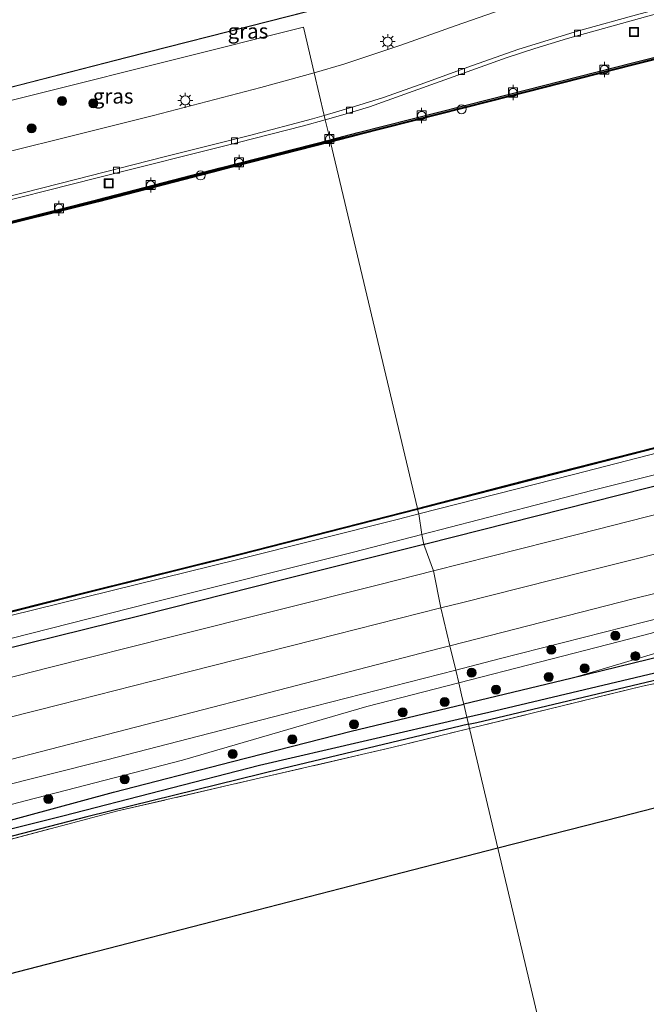
# Model space of a CAD drawing. Units: metres. Extents: x 232034 to 240000, y 468749 to 472737.
# Drawn here: x 237590 to 237694, y 471496 to 471660 of the extents above; entities that cross this region are included whole.
import ezdxf
from ezdxf.enums import TextEntityAlignment as Align

# ---------------------------------------------------------------- set-up
doc = ezdxf.new("R2010")
doc.units = ezdxf.units.M
doc.linetypes.add('IE-TERREINAFSCHEIDING', pattern=[10, 8, -2])
doc.layers.get('0').update_dxf_attribs({"lineweight": 25})
for name, color, linetype in [('B-ME-GC-DAMWAND-GV-B6', 10, 'Continuous'), ('B-ME-GC-DAMWAND-L-B1', 10, 'Continuous'), ('B-ME-GW-INSTEEKWATERGANG-L-B1', 10, 'Continuous'), ('B-ME-GW-WATERGANG-GREPPEL-L-B1', 10, 'Continuous'), ('B-ME-IE-TERREINAFSCHEIDING-HAAG-L-B1', 10, 'Continuous'), ('B-ME-KL-ELEKTRICITEIT-HOOGSP-L-B1', 10, 'Continuous'), ('B-ME-VV-KADEMUUR-GV-B6', 10, 'Continuous'), ('B-ME-VV-KADEMUUR-L-B1', 10, 'Continuous')]:
    doc.layers.add(name, color=color, linetype=linetype)
for name, color, linetype, lineweight in [('B-ME-GR-BOOM-S-B1', 93, 'Continuous', 18), ('B-ME-GW-KRUINLIJN-L-B1', 93, 'Continuous', 18), ('B-ME-GW-TEENLIJN-L-B1', 93, 'Continuous', 18), ('B-ME-IE-GRASLAND-GV-B6', 93, 'Continuous', 18), ('B-ME-IE-GRONDWERKLIJN-GROND_INGERICHT-GV-B6', 253, 'Continuous', 18), ('B-ME-IE-HULPGEOMETRIE-L-B1', 53, 'Continuous', 18), ('B-ME-IE-INRICHTINGSELEMENT-S-B1', 253, 'Continuous', 18), ('B-ME-IE-MEUBILAIR_WEGMEUBILAIR-LICHTMAST-S-B1', 8, 'Continuous', 18), ('B-ME-IE-TERREINAFSCHEIDING-RASTERHEKWERK-L-B1', 8, 'IE-TERREINAFSCHEIDING', 18), ('B-ME-KG-KADASTRAAL-DAKRAND-L-B1', 13, 'Continuous', 18), ('B-ME-OB-WATERLIJN-L-B1', 133, 'OB-WATERLIJN', 18), ('B-ME-OG-BEBOUWING-GV-B6', 173, 'Continuous', 18), ('B-ME-OG-WATER-GV-B6', 153, 'Continuous', 18), ('B-ME-VH-VERH_SOORT-BETON-OVERIG-GV-B6', 8, 'IE-TERREINAFSCHEIDING-NATUURLIJK-HOUTWAL', 18), ('B-ME-VH-VERH_SOORT-BITUMEN-GV-B6', 8, 'IE-TERREINAFSCHEIDING-NATUURLIJK-HOUTWAL', 18), ('B-ME-VV-BOLDER-S-B1', 213, 'Continuous', 18), ('B-ME-VV-KOLK-S-B1', 8, 'Continuous', 18)]:
    doc.layers.add(name, color=color, linetype=linetype, lineweight=lineweight)
doc.styles.add('NLCS-ISO', font='NLCS-ISO.TTF')
doc.linetypes.add('IE-TERREINAFSCHEIDING-NATUURLIJK-HOUTWAL', pattern='A,7,-1.5,[67,NLCS.SHX,S=0.75,R=45,X=0,Y=0],-1.5,7,-1.5,[70,NLCS.SHX,S=0.75,R=0,X=0,Y=0],-1.5', length=20)
doc.linetypes.add('OB-WATERLIJN', pattern='A,10,[32,NLCS.SHX,S=2,R=0,X=0,Y=0],-12', length=22)

# ---------------------------------------------------------------- blocks, each defined once
blk = doc.blocks.new('boom')
h = blk.add_hatch(color=256)
edge = h.paths.add_edge_path()
edge.add_arc((0, 0), 0.75, 0, 360)
blk.add_circle((0, 0), 0.75)
blk = doc.blocks.new('lantaarnpaal')
for p, q in [((-0.75, 0), (-1.25, 0)), ((-0.88, 0.88), (-0.53, 0.53)), ((0, 0.75), (0, 1.25)), ((0.53, 0.53), (0.88, 0.88)), ((0.75, 0), (1.25, 0)), ((-0.53, -0.53), (-0.88, -0.88)), ((0, -0.75), (0, -1.25)), ((0.53, -0.53), (0.88, -0.88))]:
    blk.add_line(p, q)
blk.add_circle((0, 0), 0.75)
blk = doc.blocks.new('bolder')
for p, q in [((-0.75, 0), (-1.25, 0)), ((-0.75, 0.75), (-0.75, -0.75)), ((0.75, 0.75), (-0.75, 0.75)), ((0.75, -0.75), (0.75, 0.75)), ((0.75, 0), (1.25, 0)), ((-0.75, -0.75), (0.75, -0.75))]:
    blk.add_line(p, q)
blk.add_circle((0, 0), 0.673)
blk = doc.blocks.new('kolk')
blk.add_lwpolyline([(-0.5, -0.5), (0.5, -0.5), (0.5, 0.5), (-0.5, 0.5)], close=True)
blk = doc.blocks.new('put')
for p, q in [((0.75, 0.75), (-0.75, 0.75)), ((-0.75, 0.75), (-0.75, -0.75)), ((0.75, -0.75), (0.75, 0.75)), ((-0.75, -0.75), (0.75, -0.75))]:
    blk.add_line(p, q)
blk.add_lwpolyline([(-0.625, 0.625), (0.625, 0.625), (0.625, -0.625), (-0.625, -0.625)], close=True)
blk = doc.blocks.new('dtb')
blk.add_circle((0, 0), 0.75)

msp = doc.modelspace()

# ---------------------------------------------------------------- linework, layer by layer
at = {"layer": 'B-ME-GC-DAMWAND-GV-B6'}
for points in [[(237785.964, 471610.881, 11.002), (237784.885, 471610.608, 11.075), (237784.738, 471611.483, 10.781), (237774.596, 471608.981, 10.781), (237752.353, 471603.286, 10.757), (237730.109, 471597.59, 10.732), (237702.109, 471590.598, 10.683), (237675.902, 471583.901, 10.659), (237655.865, 471578.739, 10.634), (237655.819, 471578.933, 10.156), (237675.852, 471584.095, 10.156), (237702.06, 471590.792, 10.156), (237730.06, 471597.784, 10.156), (237752.304, 471603.48, 10.156), (237774.547, 471609.175, 10.156), (237784.9, 471611.729, 10.156), (237785.046, 471610.855, 10.156), (237785.726, 471611.027, 10.156), (237785.53, 471611.911, 10.156), (237814.839, 471619.513, 10.156)], [(237409.599, 471516.497, 10.67), (237403.1822, 471514.8579, 10.2758), (237403.1317, 471515.0553, 10.1565), (237409.55, 471516.691, 10.156), (237445.804, 471525.761, 10.156), (237479.592, 471534.424, 10.156), (237511.073, 471542.342, 10.156), (237545.549, 471551.034, 10.156), (237575.547, 471558.638, 10.156), (237600.659, 471565.006, 10.156), (237626.31, 471571.388, 10.156), (237655.819, 471578.933, 10.156), (237655.865, 471578.739, 10.634), (237626.359, 471571.194, 10.613), (237600.707, 471564.812, 10.613), (237575.596, 471558.445, 10.641), (237545.598, 471550.84, 10.641), (237511.121, 471542.148, 10.641), (237483.6015, 471535.2262, 10.641), (237479.641, 471534.23, 10.641), (237445.853, 471525.567, 10.641), (237409.599, 471516.497, 10.67)]]:
    msp.add_polyline3d(points, dxfattribs=at)
at = {"layer": 'B-ME-GC-DAMWAND-L-B1'}
for points in [[(238007.732, 471675.1129, 10.91), (237996.5936, 471669.961, 10.855), (237984.4046, 471664.5005, 10.977), (237975.6035, 471660.6799, 10.879), (237953.3658, 471654.9828, 10.953), (237942.1578, 471652.0238, 10.928), (237917.6523, 471645.7369, 10.879), (237885.0903, 471637.4679, 10.904), (237865.833, 471632.5408, 10.806), (237835.6471, 471624.6529, 10.806), (237814.8642, 471619.4159, 10.83), (237785.6484, 471611.8385, 10.781), (237785.8453, 471610.9541, 11.002), (237784.9656, 471610.7316, 11.075), (237784.8188, 471611.6059, 10.781), (237774.5716, 471609.078, 10.781), (237752.3282, 471603.3829, 10.757), (237730.0845, 471597.6869, 10.732), (237702.0845, 471590.695, 10.683), (237675.8771, 471583.9979, 10.659), (237655.8419, 471578.8363, 10.634)], [(237655.8419, 471578.8363, 10.634), (237626.3345, 471571.291, 10.613), (237600.6826, 471564.909, 10.613), (237575.5714, 471558.5419, 10.641), (237545.5735, 471550.9369, 10.641), (237511.0966, 471542.245, 10.641), (237479.6164, 471534.3269, 10.641), (237445.8284, 471525.6639, 10.641), (237409.5745, 471516.5939, 10.67), (237403.2533, 471514.9788, 10.6752)]]:
    msp.add_polyline3d(points, dxfattribs=at)
at = {"layer": 'B-ME-GW-INSTEEKWATERGANG-L-B1'}
for points in [[(237713.249, 471511.786, 11.843), (237731.113, 471546.687, 11.632), (237734.455, 471554.178, 11.712), (237734.37, 471556.714, 11.704), (237733.814, 471558.908, 11.727), (237732.287, 471560.894, 11.823), (237729.808, 471561.642, 11.851), (237727.083, 471561.778, 11.862), (237719.11, 471559.927, 11.87), (237704.701, 471556.335, 11.803), (237681.329, 471550.613, 11.616), (237663.54, 471546.352, 11.697)], [(237664.336, 471542.994, 11.567), (237665.719, 471543.323, 11.561), (237697.358, 471550.821, 11.537), (237716.246, 471555.026, 11.581), (237729.431, 471557.794, 11.541), (237731.015, 471557.533, 11.549), (237731.829, 471556.664, 11.565), (237732.013, 471555.785, 11.561), (237728.959, 471549.118, 11.473), (237718.787, 471529.611, 11.426), (237710.099, 471512.527, 11.493)], [(237585.381, 471526.33, 12.139), (237605.244, 471531.725, 12.148), (237625.036, 471536.797, 11.966), (237644.828, 471541.87, 11.783), (237663.54, 471546.352, 11.697)], [(237664.336, 471542.994, 11.567), (237633.501, 471535.652, 11.7), (237600.838, 471527.592, 11.708), (237566.929, 471518.812, 11.911)]]:
    msp.add_polyline3d(points, dxfattribs=at)
at = {"layer": 'B-ME-GW-KRUINLIJN-L-B1'}
for points in [[(237980.6311, 471654.7131, 14.7597), (237968.6173, 471650.0428, 14.509), (237962.2018, 471647.8616, 14.5868), (237951.4452, 471644.7991, 14.7112), (237938.6844, 471641.4111, 14.7112), (237929.2577, 471638.9343, 14.6892), (237917.7673, 471636.2944, 14.7573), (237916.8974, 471636.0946, 14.7624), (237905.4947, 471633.6415, 14.616), (237882.8782, 471628.7823, 14.4477), (237857.1915, 471623.8689, 13.8767), (237839.8423, 471620.3837, 13.7816), (237820.7431, 471615.6515, 13.6644), (237794.6647, 471608.8493, 13.3131), (237776.241, 471604.117, 12.855), (237745.442, 471596.888, 12.736), (237719.913, 471590.661, 12.744), (237684.845, 471581.893, 12.926), (237656.544, 471574.567, 12.8)], [(237293.112, 471482.292, 12.615), (237320.018, 471489.28, 12.646), (237346.924, 471496.268, 12.677), (237373.178, 471502.865, 12.742), (237399.433, 471509.463, 12.807), (237430.91, 471517.49, 12.718), (237462.388, 471525.517, 12.629), (237494.567, 471533.595, 12.725), (237526.746, 471541.673, 12.822), (237549.131, 471547.371, 12.857), (237571.515, 471553.069, 12.893), (237591.418, 471558.115, 12.821), (237611.321, 471563.161, 12.749), (237645.169, 471571.623, 12.808), (237656.544, 471574.567, 12.8)], [(237733.864, 471565.812, 12.252), (237731.375, 471566.981, 12.39), (237729.475, 471567.07, 12.442), (237719.767, 471564.695, 12.573), (237689.476, 471556.781, 12.529), (237662.704, 471549.881, 12.517)], [(237662.704, 471549.881, 12.517), (237647.395, 471545.936, 12.51), (237616.724, 471537.031, 12.414), (237590.782, 471530.297, 12.552), (237564.841, 471523.564, 12.689), (237528.846, 471513.8, 12.669), (237495.742, 471505.306, 12.478), (237472.817, 471499.681, 12.431), (237449.892, 471494.057, 12.384), (237426.968, 471488.432, 12.337), (237404.043, 471482.808, 12.29), (237401.384, 471481.498, 12.202), (237400.947, 471480.529, 12.075), (237402.843, 471476.876, 11.939), (237408.55, 471469.532, 11.811), (237416.078, 471459.919, 11.608), (237424.786, 471450.782, 11.416)]]:
    msp.add_polyline3d(points, dxfattribs=at)
at = {"layer": 'B-ME-GW-TEENLIJN-L-B1'}
for points in [[(237656.039, 471578.004, 10.572), (237681.819, 471584.562, 10.67), (237704.824, 471590.524, 10.744), (237723.905, 471595.241, 10.67), (237744.586, 471600.507, 10.817), (237764.615, 471605.603, 10.793), (237784.885, 471610.608, 11.075)], [(237403.3763, 471514.0986, 10.7346), (237408.118, 471515.494, 10.586), (237438.574, 471522.968, 10.586), (237470.606, 471531.092, 10.558), (237483.7162, 471534.478, 10.558), (237502.336, 471539.287, 10.558), (237533.756, 471547.231, 10.529), (237562.225, 471554.528, 10.529), (237587.968, 471561.064, 10.558), (237625.934, 471570.438, 10.615), (237652.675, 471577.119, 10.558), (237656.039, 471578.004, 10.572)], [(237733.864, 471565.812, 12.252), (237724.033, 471563.184, 12.005), (237714.712, 471560.756, 11.882), (237706.068, 471557.99, 11.851), (237681.329, 471550.613, 11.616)]]:
    msp.add_polyline3d(points, dxfattribs=at)
at = {"layer": 'B-ME-GW-WATERGANG-GREPPEL-L-B1'}
for points in [[(237664.051, 471544.197, 10.829), (237667.704, 471545.042, 10.806), (237701.629, 471553.086, 10.743), (237727.951, 471558.783, 10.771), (237730.428, 471559.116, 10.933), (237731.671, 471558.682, 11.056), (237732.642, 471557.086, 11.092), (237732.88, 471555.188, 11.088), (237731.935, 471552.485, 11.072), (237721.837, 471532.895, 11.017), (237711.74, 471513.305, 10.961)], [(237426.117, 471450.74, 11.125), (237421.67, 471455.302, 11.105), (237417.22, 471460.418, 11.129), (237412.21, 471467.657, 10.977), (237407.581, 471474.378, 10.738), (237407.175, 471475.478, 10.734), (237407.206, 471476.309, 10.73), (237408.573, 471477.341, 10.742), (237431.234, 471483.562, 10.852), (237453.895, 471489.783, 10.962), (237476.557, 471496.005, 11.071), (237499.218, 471502.226, 11.181), (237528.276, 471510.054, 11.564), (237566.65, 471520.244, 11.731), (237596.819, 471527.789, 11.469), (237629.567, 471536.219, 11.041), (237664.051, 471544.197, 10.829)]]:
    msp.add_polyline3d(points, dxfattribs=at)
at = {"layer": 'B-ME-IE-GRASLAND-GV-B6'}
for points in [[(237682.0733, 471673.9982, 11.9695), (237683.3358, 471668.9821, 11.9065), (237684.033, 471666.2219, 11.771), (237682.198, 471665.745, 11.771), (237676.093, 471663.954, 11.771), (237669.772, 471661.879, 11.698), (237662.283, 471659.27, 11.747), (237653.052, 471655.991, 11.918), (237643.574, 471652.846, 11.894), (237638.642, 471651.412, 11.886), (237636.849, 471658.979, 12.091), (237571.744, 471642.706, 12.146), (237571.223, 471644.625, 12.19), (237583.711, 471647.777, 12.19), (237583.971, 471647.932, 12.061), (237607.536, 471653.949, 12.061), (237631.101, 471659.965, 12.061), (237654.666, 471665.982, 12.061), (237678.231, 471671.999, 12.061), (237678.01, 471672.869, 12.061), (237682.0733, 471673.9982, 11.9695)], [(237638.642, 471651.412, 11.886), (237629.79, 471648.955, 11.866), (237611.929, 471644.329, 11.866), (237596.375, 471640.431, 11.809), (237582.926, 471637.121, 11.923), (237578.64, 471636.117, 11.952), (237577.803, 471636.092, 11.952), (237576.899, 471636.254, 11.952), (237575.879, 471636.664, 11.952), (237574.794, 471637.432, 12.009), (237572.766, 471639.192, 12.066), (237571.926, 471642.078, 12.132), (237571.744, 471642.706, 12.146), (237636.849, 471658.979, 12.091), (237638.642, 471651.412, 11.886)], [(237794.6647, 471608.8493, 13.3131), (237776.241, 471604.117, 12.855), (237745.442, 471596.888, 12.736), (237719.913, 471590.661, 12.744), (237684.845, 471581.893, 12.926), (237656.544, 471574.567, 12.8), (237656.039, 471578.004, 10.572), (237681.819, 471584.562, 10.67), (237704.824, 471590.524, 10.744), (237723.905, 471595.241, 10.67), (237744.586, 471600.507, 10.817), (237764.615, 471605.603, 10.793), (237784.885, 471610.608, 11.075), (237785.964, 471610.881, 11.002), (237801.29, 471614.966, 10.781)], [(237784.885, 471610.608, 11.075), (237764.615, 471605.603, 10.793), (237744.586, 471600.507, 10.817), (237723.905, 471595.241, 10.67), (237704.824, 471590.524, 10.744), (237681.819, 471584.562, 10.67), (237656.039, 471578.004, 10.572), (237655.865, 471578.739, 10.634), (237675.902, 471583.901, 10.659), (237702.109, 471590.598, 10.683), (237730.109, 471597.59, 10.732), (237752.353, 471603.286, 10.757), (237774.596, 471608.981, 10.781), (237784.738, 471611.483, 10.781), (237784.885, 471610.608, 11.075)], [(237809.134, 471604.479, 13.873), (237784.235, 471599.591, 13.374), (237762.825, 471594.855, 13.214), (237743.464, 471590.052, 13.03), (237716.805, 471583.322, 13.002), (237682.606, 471574.641, 12.891), (237658.481, 471568.514, 13.001), (237656.872, 471572.919, 12.942), (237656.544, 471574.567, 12.8), (237684.845, 471581.893, 12.926), (237719.913, 471590.661, 12.744), (237745.442, 471596.888, 12.736), (237776.241, 471604.117, 12.855), (237794.6647, 471608.8493, 13.3131)], [(237805.27, 471589.176, 12.867), (237791.087, 471586.332, 12.752), (237775.93, 471583.212, 12.776), (237760.015, 471579.992, 12.605), (237746.504, 471577.008, 12.645), (237733.565, 471574.143, 12.744), (237715.128, 471569.652, 12.688), (237691.71, 471563.853, 12.764), (237661.239, 471556.062, 12.741), (237659.746, 471562.361, 12.872), (237663.166, 471563.229, 12.859), (237683.549, 471568.363, 12.863), (237703.932, 471573.498, 12.867), (237740.432, 471582.725, 12.863), (237768.03, 471589.229, 12.879), (237788.591, 471593.192, 13.185), (237815.93, 471598.138, 13.645)], [(237408.118, 471515.494, 10.586), (237403.3763, 471514.0986, 10.7346), (237403.1822, 471514.8579, 10.2758), (237409.599, 471516.497, 10.67), (237445.853, 471525.567, 10.641), (237479.641, 471534.23, 10.641), (237483.6015, 471535.2262, 10.641), (237511.121, 471542.148, 10.641), (237545.598, 471550.84, 10.641), (237575.596, 471558.445, 10.641), (237600.707, 471564.812, 10.613), (237626.359, 471571.194, 10.613), (237655.865, 471578.739, 10.634), (237656.039, 471578.004, 10.572), (237652.675, 471577.119, 10.558), (237625.934, 471570.438, 10.615), (237587.968, 471561.064, 10.558), (237562.225, 471554.528, 10.529), (237533.756, 471547.231, 10.529), (237502.336, 471539.287, 10.558), (237483.7162, 471534.478, 10.558), (237470.606, 471531.092, 10.558), (237438.574, 471522.968, 10.586), (237408.118, 471515.494, 10.586)], [(237587.968, 471561.064, 10.558), (237625.934, 471570.438, 10.615), (237652.675, 471577.119, 10.558), (237656.039, 471578.004, 10.572), (237656.544, 471574.567, 12.8), (237645.169, 471571.623, 12.808), (237611.321, 471563.161, 12.749), (237591.418, 471558.115, 12.821), (237571.515, 471553.069, 12.893)], [(237571.515, 471553.069, 12.893), (237591.418, 471558.115, 12.821), (237611.321, 471563.161, 12.749), (237645.169, 471571.623, 12.808), (237656.544, 471574.567, 12.8), (237656.872, 471572.919, 12.942)], [(237571.919, 471551.756, 12.996), (237609.893, 471561.115, 12.946), (237633.382, 471567.017, 12.944), (237656.872, 471572.919, 12.942), (237658.481, 471568.514, 13.001)], [(237656.872, 471572.919, 12.942), (237633.382, 471567.017, 12.944), (237609.893, 471561.115, 12.946), (237571.919, 471551.756, 12.996)], [(237658.481, 471568.514, 13.001), (237649.552, 471566.286, 12.978), (237614.864, 471557.579, 12.983), (237594.611, 471552.428, 12.974), (237574.358, 471547.277, 12.966)], [(237733.864, 471565.812, 12.252), (237724.033, 471563.184, 12.005), (237714.712, 471560.756, 11.882), (237706.068, 471557.99, 11.851), (237681.329, 471550.613, 11.616), (237663.54, 471546.352, 11.697), (237663.286, 471547.426, 12.078), (237662.704, 471549.881, 12.517), (237689.476, 471556.781, 12.529), (237719.767, 471564.695, 12.573), (237729.475, 471567.07, 12.442), (237731.375, 471566.981, 12.39), (237733.864, 471565.812, 12.252)], [(237719.767, 471564.695, 12.573), (237689.476, 471556.781, 12.529), (237662.704, 471549.881, 12.517), (237662.199, 471552.012, 12.624), (237669.457, 471553.872, 12.617), (237700.893, 471561.854, 12.672)], [(237575.087, 471540.889, 13.104), (237596.407, 471546.295, 13.069), (237617.727, 471551.702, 13.034), (237638.737, 471557.032, 12.953), (237659.746, 471562.361, 12.872), (237661.239, 471556.062, 12.741)], [(237711.74, 471513.305, 10.961), (237710.099, 471512.527, 11.493), (237718.787, 471529.611, 11.426), (237728.959, 471549.118, 11.473), (237732.013, 471555.785, 11.561), (237731.829, 471556.664, 11.565), (237731.015, 471557.533, 11.549), (237729.431, 471557.794, 11.541), (237716.246, 471555.026, 11.581), (237697.358, 471550.821, 11.537), (237665.719, 471543.323, 11.561), (237664.336, 471542.994, 11.567), (237664.051, 471544.197, 10.829), (237667.704, 471545.042, 10.806), (237701.629, 471553.086, 10.743), (237727.951, 471558.783, 10.771), (237730.428, 471559.116, 10.933), (237731.671, 471558.682, 11.056), (237732.642, 471557.086, 11.092), (237732.88, 471555.188, 11.088), (237731.935, 471552.485, 11.072), (237721.837, 471532.895, 11.017), (237711.74, 471513.305, 10.961)], [(237704.701, 471556.335, 11.803), (237681.329, 471550.613, 11.616), (237706.068, 471557.99, 11.851)], [(237710.099, 471512.527, 11.493), (237710.459, 471514.603, 11.438), (237722.429, 471537.659, 11.513), (237731.285, 471555.332, 11.584), (237731.215, 471555.765, 11.581), (237730.756, 471556.643, 11.584), (237729.237, 471557.113, 11.561), (237719.368, 471554.84, 11.62), (237693.284, 471549.335, 11.616), (237664.501, 471542.299, 11.61), (237664.336, 471542.994, 11.567), (237665.719, 471543.323, 11.561), (237697.358, 471550.821, 11.537), (237716.246, 471555.026, 11.581), (237729.431, 471557.794, 11.541), (237731.015, 471557.533, 11.549), (237731.829, 471556.664, 11.565), (237732.013, 471555.785, 11.561), (237728.959, 471549.118, 11.473), (237718.787, 471529.611, 11.426), (237710.099, 471512.527, 11.493)], [(237661.239, 471556.062, 12.741), (237659.44, 471555.602, 12.74), (237629.74, 471547.898, 12.724), (237607.401, 471542.135, 12.742), (237585.062, 471536.373, 12.76)], [(237701.629, 471553.086, 10.743), (237667.704, 471545.042, 10.806), (237664.051, 471544.197, 10.829), (237663.54, 471546.352, 11.697), (237681.329, 471550.613, 11.616), (237704.701, 471556.335, 11.803)], [(237575.417, 471529.872, 12.825), (237603.952, 471537.025, 12.668), (237638.738, 471545.999, 12.645), (237662.199, 471552.012, 12.624), (237662.704, 471549.881, 12.517)], [(237662.704, 471549.881, 12.517), (237647.395, 471545.936, 12.51), (237616.724, 471537.031, 12.414), (237590.782, 471530.297, 12.552), (237564.841, 471523.564, 12.689)], [(237564.841, 471523.564, 12.689), (237590.782, 471530.297, 12.552), (237616.724, 471537.031, 12.414), (237647.395, 471545.936, 12.51), (237662.704, 471549.881, 12.517), (237663.286, 471547.426, 12.078), (237663.54, 471546.352, 11.697)], [(237585.381, 471526.33, 12.139), (237605.244, 471531.725, 12.148), (237625.036, 471536.797, 11.966), (237644.828, 471541.87, 11.783), (237663.54, 471546.352, 11.697), (237664.051, 471544.197, 10.829)], [(237663.54, 471546.352, 11.697), (237644.828, 471541.87, 11.783), (237625.036, 471536.797, 11.966), (237605.244, 471531.725, 12.148), (237585.381, 471526.33, 12.139)], [(237566.65, 471520.244, 11.731), (237596.819, 471527.789, 11.469), (237629.567, 471536.219, 11.041), (237664.051, 471544.197, 10.829), (237664.336, 471542.994, 11.567)], [(237664.051, 471544.197, 10.829), (237629.567, 471536.219, 11.041), (237596.819, 471527.789, 11.469), (237566.65, 471520.244, 11.731)], [(237664.336, 471542.994, 11.567), (237633.501, 471535.652, 11.7), (237600.838, 471527.592, 11.708), (237566.929, 471518.812, 11.911)], [(237566.929, 471518.812, 11.911), (237600.838, 471527.592, 11.708), (237633.501, 471535.652, 11.7), (237664.336, 471542.994, 11.567), (237664.501, 471542.299, 11.61), (237651.55, 471539.133, 11.608), (237628.772, 471533.857, 11.628), (237605.995, 471528.581, 11.648), (237567.603, 471518.404, 11.991)]]:
    msp.add_polyline3d(points, dxfattribs=at)
at = {"layer": 'B-ME-IE-GRONDWERKLIJN-GROND_INGERICHT-GV-B6'}
for points in [[(237710.459, 471514.603, 11.438), (237699.605, 471494.433, 11.493), (237683.258, 471463.151, 11.407), (237664.501, 471542.299, 11.61), (237693.284, 471549.335, 11.616), (237719.368, 471554.84, 11.62), (237729.237, 471557.113, 11.561), (237730.756, 471556.643, 11.584), (237731.215, 471555.765, 11.581), (237731.285, 471555.332, 11.584), (237722.429, 471537.659, 11.513), (237710.459, 471514.603, 11.438)], [(237567.603, 471518.404, 11.991), (237605.995, 471528.581, 11.648), (237628.772, 471533.857, 11.628), (237651.55, 471539.133, 11.608), (237664.501, 471542.299, 11.61)], [(237664.501, 471542.299, 11.61), (237683.258, 471463.151, 11.407), (237662.458, 471457.979, 11.619), (237652.489, 471463.807, 11.577), (237634.479, 471474.519, 11.473), (237614.435, 471484.242, 11.378), (237601.018, 471490.063, 11.311), (237599.902, 471489.797, 11.299), (237598.01, 471489.118, 11.318), (237593.124, 471470.78, 11.328), (237588.198, 471446.536, 11.32)]]:
    msp.add_polyline3d(points, dxfattribs=at)
at = {"layer": 'B-ME-IE-HULPGEOMETRIE-L-B1'}
msp.add_polyline3d([(237571.744, 471642.706, 12.146), (237636.849, 471658.979, 12.091), (237638.642, 471651.412, 11.886), (237640.325, 471644.313, 11.708), (237640.4926, 471643.6047, 11.7514), (237641.2834, 471640.2658, 11.8526), (237641.3765, 471639.8768, 10.156), (237655.819, 471578.933, 10.156), (237655.865, 471578.739, 10.634), (237656.039, 471578.004, 10.572), (237656.544, 471574.567, 12.8), (237656.872, 471572.919, 12.942), (237658.481, 471568.514, 13.001), (237659.746, 471562.361, 12.872), (237661.239, 471556.062, 12.741), (237662.199, 471552.012, 12.624), (237662.704, 471549.881, 12.517), (237663.286, 471547.426, 12.078), (237663.54, 471546.352, 11.697), (237664.051, 471544.197, 10.829), (237664.336, 471542.994, 11.567), (237664.501, 471542.299, 11.61), (237683.258, 471463.151, 11.407)], dxfattribs=at)
at = {"layer": 'B-ME-IE-TERREINAFSCHEIDING-HAAG-L-B1'}
for points in [[(237656.872, 471572.919, 12.942), (237657.223, 471573.008, 12.942), (237694.052, 471582.356, 12.895), (237715.249, 471587.665, 12.879), (237736.446, 471592.974, 12.863), (237768.416, 471600.811, 13.042), (237787.063, 471605.155, 13.169), (237801.291, 471608.142, 13.359), (237820.477, 471611.567, 13.768), (237846.376, 471615, 14.126), (237869.334, 471618.443, 14.773), (237894.684, 471620.901, 15.17), (237913.724, 471622.678, 15.726), (237918.127, 471623.03, 15.797), (237937.553, 471623.886, 16.295), (237964.58, 471624.211, 16.554)], [(237656.872, 471572.919, 12.942), (237633.382, 471567.017, 12.944), (237609.893, 471561.115, 12.946), (237571.919, 471551.756, 12.996), (237542.312, 471544.086, 12.921), (237518.655, 471538.143, 12.887), (237494.998, 471532.201, 12.853), (237464.175, 471524.285, 12.811), (237433.352, 471516.369, 12.769), (237401.967, 471508.426, 12.763), (237370.583, 471500.483, 12.757), (237339.83, 471492.745, 12.757), (237309.078, 471485.007, 12.757), (237293.642, 471481.065, 12.774)]]:
    msp.add_polyline3d(points, dxfattribs=at)
at = {"layer": 'B-ME-IE-TERREINAFSCHEIDING-RASTERHEKWERK-L-B1'}
for points in [[(237710.459, 471514.603, 11.438), (237722.429, 471537.659, 11.513), (237731.285, 471555.332, 11.584), (237731.215, 471555.765, 11.581), (237730.756, 471556.643, 11.584), (237729.237, 471557.113, 11.561), (237719.368, 471554.84, 11.62), (237693.284, 471549.335, 11.616), (237664.501, 471542.299, 11.61)], [(237307.255, 471449.509, 12.095), (237309.951, 471450.168, 12.095), (237329.5, 471455.252, 12.015), (237349.05, 471460.337, 11.935), (237372.287, 471466.007, 11.845), (237395.524, 471471.678, 11.755), (237398.591, 471468.541, 11.723), (237420.734, 471444.512, 11.352), (237424.196, 471447.084, 11.48), (237427.741, 471450.697, 11.328), (237421.036, 471458.151, 11.292), (237414.989, 471465.97, 11.36), (237409.905, 471475.037, 11.308), (237424.637, 471479.549, 11.512), (237455.645, 471487.886, 11.552), (237492.579, 471497.679, 11.512), (237516.761, 471504.359, 11.867), (237548.251, 471513.239, 11.899), (237567.603, 471518.404, 11.991), (237605.995, 471528.581, 11.648), (237628.772, 471533.857, 11.628), (237651.55, 471539.133, 11.608), (237664.501, 471542.299, 11.61)]]:
    msp.add_polyline3d(points, dxfattribs=at)
at = {"layer": 'B-ME-KG-KADASTRAAL-DAKRAND-L-B1'}
msp.add_polyline3d([(237657.221, 471754.566, 22.13), (237662.458, 471733.933, 22.146), (237667.695, 471713.3, 22.162), (237672.933, 471692.668, 22.177), (237678.17, 471672.035, 22.193), (237654.629, 471666.024, 22.196), (237631.088, 471660.014, 22.199), (237607.548, 471654.003, 22.202), (237584.007, 471647.993, 22.205), (237581.529, 471657.575, 17.536), (237587.31, 471658.946, 17.556), (237587.806, 471659.073, 21.503), (237581.63, 471683.276, 21.336), (237575.455, 471707.479, 21.169), (237574.841, 471707.321, 17.747), (237569.246, 471705.94, 17.751), (237563.158, 471730.036, 17.687), (237563.021, 471730.61, 22.174), (237586.571, 471736.599, 22.163), (237610.121, 471742.588, 22.152), (237633.671, 471748.577, 22.141), (237657.221, 471754.566, 22.13)], dxfattribs=at)
at = {"layer": 'B-ME-KL-ELEKTRICITEIT-HOOGSP-L-B1'}
for points in [[(237669.213, 471522.415, 69.642), (237689.676, 471527.682, 69.625), (237710.138, 471532.949, 69.609), (237730.601, 471538.216, 69.592), (237751.063, 471543.483, 69.576), (237772.843, 471549.112, 69.102), (237794.622, 471554.741, 68.628), (237816.402, 471560.37, 68.154), (237838.181, 471565.999, 67.681), (237859.961, 471571.629, 67.207), (237881.741, 471577.258, 66.733), (237903.52, 471582.887, 66.259), (237925.3, 471588.516, 65.785), (237953.381, 471595.774, 65.174), (237981.461, 471603.032, 64.563), (238001.3367, 471608.1692, 64.1305), (238009.542, 471610.29, 63.952), (238037.623, 471617.548, 63.34)], [(237315.179, 471431.143, 69.117), (237353.883, 471441.179, 69.491), (237392.587, 471451.214, 69.865), (237415.767, 471457.18, 69.846), (237438.948, 471463.147, 69.828), (237462.128, 471469.113, 69.809), (237485.309, 471475.079, 69.79), (237508.489, 471481.046, 69.771), (237531.67, 471487.012, 69.753), (237554.85, 471492.979, 69.734), (237578.031, 471498.945, 69.715), (237600.827, 471504.813, 69.697), (237623.622, 471510.68, 69.678), (237624.0676, 471510.7947, 69.6776), (237646.418, 471516.548, 69.66), (237669.213, 471522.415, 69.642)]]:
    msp.add_polyline3d(points, dxfattribs=at)
at = {"layer": 'B-ME-OB-WATERLIJN-L-B1'}
for points in [[(237793.2814, 471678.5209, 10.156), (237781.4745, 471675.5031, 10.156), (237766.9557, 471671.8829, 10.156), (237752.7039, 471668.2206, 10.156), (237738.7823, 471664.6324, 10.156), (237722.6405, 471660.5404, 10.156), (237709.8501, 471657.2339, 10.156), (237691.7392, 471652.6535, 10.156), (237668.0027, 471646.6106, 10.156), (237646.0907, 471641.0824, 10.156), (237641.3765, 471639.8768, 10.156)], [(238007.686, 471675.202, 10.156), (237996.552, 471670.052, 10.156), (237984.365, 471664.592, 10.156), (237975.571, 471660.775, 10.156), (237953.34, 471655.08, 10.156), (237942.133, 471652.121, 10.156), (237917.627, 471645.834, 10.156), (237885.065, 471637.565, 10.156), (237865.808, 471632.638, 10.156), (237835.622, 471624.75, 10.156), (237814.839, 471619.513, 10.156), (237785.53, 471611.911, 10.156), (237785.726, 471611.027, 10.156), (237785.046, 471610.855, 10.156), (237784.9, 471611.729, 10.156), (237774.547, 471609.175, 10.156), (237752.304, 471603.48, 10.156), (237730.06, 471597.784, 10.156), (237702.06, 471590.792, 10.156), (237675.852, 471584.095, 10.156), (237655.819, 471578.933, 10.156)], [(237641.3765, 471639.8768, 10.156), (237623.126, 471635.2092, 10.156), (237602.7345, 471629.9619, 10.156), (237582.2377, 471624.8081, 10.156), (237561.5654, 471619.4906, 10.156), (237533.3845, 471612.4005, 10.156), (237519.0396, 471608.7853, 10.156), (237500.8937, 471604.1698, 10.156), (237483.6132, 471599.7882, 10.156), (237463.9468, 471594.7866, 10.156), (237445.6838, 471590.1184, 10.156), (237428.7418, 471585.7574, 10.156), (237405.0535, 471579.596, 10.156), (237390.4164, 471575.8841, 10.156), (237368.1224, 471570.1917, 10.156), (237346.4469, 471564.6838, 10.156), (237324.5786, 471559.1631, 10.156), (237310.3203, 471555.6461, 10.156), (237293.9091, 471551.4749, 10.156), (237279.9661, 471547.9945, 10.156), (237266.2765, 471544.4955, 10.156)], [(237291.27, 471486.564, 10.156), (237315.993, 471492.707, 10.156), (237341.312, 471499.211, 10.156), (237375.072, 471507.882, 10.156), (237401.7868, 471514.7023, 10.1558), (237401.9803, 471514.753, 10.156), (237402.1829, 471513.9732, 10.156), (237403.1407, 471514.2186, 10.156), (237402.9381, 471515.0053, 10.156), (237403.1317, 471515.0553, 10.1565), (237409.55, 471516.691, 10.156), (237445.804, 471525.761, 10.156), (237479.592, 471534.424, 10.156), (237511.073, 471542.342, 10.156), (237545.549, 471551.034, 10.156), (237575.547, 471558.638, 10.156), (237600.659, 471565.006, 10.156), (237626.31, 471571.388, 10.156), (237655.819, 471578.933, 10.156)]]:
    msp.add_polyline3d(points, dxfattribs=at)
at = {"layer": 'B-ME-OG-BEBOUWING-GV-B6'}
msp.add_polyline3d([(237678.01, 471672.869, 12.061), (237678.231, 471671.999, 12.061), (237654.666, 471665.982, 12.061), (237631.101, 471659.965, 12.061), (237607.536, 471653.949, 12.061), (237583.971, 471647.932, 12.061), (237581.468, 471657.612, 12.061), (237587.298, 471658.995, 12.061), (237587.745, 471659.109, 12.061), (237581.582, 471683.263, 12.061), (237575.419, 471707.418, 12.061), (237574.853, 471707.273, 12.061), (237569.21, 471705.88, 12.061), (237563.109, 471730.024, 12.061), (237562.961, 471730.646, 12.061), (237586.535, 471736.641, 12.061), (237610.108, 471742.636, 12.061), (237633.682, 471748.631, 12.061), (237657.256, 471754.626, 12.061), (237661.266, 471738.83, 12.061), (237669.638, 471705.85, 12.061), (237678.01, 471672.869, 12.061)], dxfattribs=at)
at = {"layer": 'B-ME-OG-WATER-GV-B6'}
for points in [[(237785.53, 471611.911, 10.156), (237785.726, 471611.027, 10.156), (237785.046, 471610.855, 10.156), (237784.9, 471611.729, 10.156), (237774.547, 471609.175, 10.156), (237752.304, 471603.48, 10.156), (237730.06, 471597.784, 10.156), (237702.06, 471590.792, 10.156), (237675.852, 471584.095, 10.156), (237655.819, 471578.933, 10.156), (237641.3765, 471639.8768, 10.156), (237646.0907, 471641.0824, 10.156), (237668.0027, 471646.6106, 10.156), (237691.7392, 471652.6535, 10.156), (237709.8501, 471657.2339, 10.156), (237722.6405, 471660.5404, 10.156), (237738.7823, 471664.6324, 10.156), (237752.7039, 471668.2206, 10.156), (237766.9557, 471671.8829, 10.156), (237781.4745, 471675.5031, 10.156), (237793.2814, 471678.5209, 10.156)], [(237582.2377, 471624.8081, 10.156), (237602.7345, 471629.9619, 10.156), (237623.126, 471635.2092, 10.156), (237641.3765, 471639.8768, 10.156), (237655.819, 471578.933, 10.156), (237626.31, 471571.388, 10.156), (237600.659, 471565.006, 10.156), (237575.547, 471558.638, 10.156)]]:
    msp.add_polyline3d(points, dxfattribs=at)
at = {"layer": 'B-ME-VH-VERH_SOORT-BETON-OVERIG-GV-B6'}
for points in [[(237643.3959, 471644.4243, 11.7381), (237640.4926, 471643.6047, 11.7514), (237640.325, 471644.313, 11.708), (237645.379, 471645.788, 11.708), (237650.156, 471647.319, 11.732), (237656.308, 471649.481, 11.757), (237665.005, 471652.638, 11.659), (237672.71, 471655.348, 11.683), (237682.658, 471658.407, 11.683), (237692.676, 471661.142, 11.732), (237703.62, 471664.079, 11.634), (237713.554, 471666.602, 11.781), (237730.701, 471670.991, 11.879), (237746.268, 471674.953, 11.953), (237767.164, 471680.265, 11.928), (237778.176, 471683.085, 12.002), (237781.397, 471683.859, 12.002), (237784.777, 471684.906, 11.977), (237788.309, 471686.143, 12.051), (237792.102, 471687.572, 12.075)], [(237794.1949, 471687.7622, 11.9929), (237791.3325, 471686.5315, 11.9773), (237788.5114, 471685.4619, 11.9546), (237785.7474, 471684.5088, 11.9409), (237782.9537, 471683.6438, 11.9477), (237781.5471, 471683.2447, 11.9587), (237778.7173, 471682.5143, 11.9961), (237770.6376, 471680.4999, 12.0141), (237764.6306, 471678.9505, 11.9601), (237742.2113, 471673.2388, 11.9331), (237729.8015, 471670.0806, 11.9241), (237720.2297, 471667.5465, 11.8371), (237707.486, 471664.3103, 11.7261), (237694.7985, 471660.99, 11.6931), (237685.8021, 471658.4839, 11.7051), (237680.7776, 471657.0941, 11.6931), (237675.3602, 471655.4375, 11.6931), (237670.7497, 471653.9634, 11.7201), (237658.8272, 471649.6747, 11.7561), (237647.845, 471645.765, 11.7411), (237643.3959, 471644.4243, 11.7381)], [(237722.5413, 471660.928, 11.8845), (237709.751, 471657.6215, 11.856), (237691.6408, 471653.0412, 11.7585), (237667.9044, 471646.9983, 11.7435), (237645.9922, 471641.4701, 11.8485), (237641.2834, 471640.2658, 11.8526), (237640.4926, 471643.6047, 11.7514), (237643.3959, 471644.4243, 11.7381), (237647.845, 471645.765, 11.7411), (237658.8272, 471649.6747, 11.7561), (237670.7497, 471653.9634, 11.7201), (237675.3602, 471655.4375, 11.6931), (237680.7776, 471657.0941, 11.6931), (237685.8021, 471658.4839, 11.7051), (237694.7985, 471660.99, 11.6931)], [(237580.328, 471628.945, 11.638), (237596.353, 471632.973, 11.667), (237613.677, 471637.425, 11.724), (237627.911, 471640.973, 11.667), (237638.354, 471643.742, 11.695), (237640.325, 471644.313, 11.708), (237640.4926, 471643.6047, 11.7514), (237636.8557, 471642.5781, 11.7681), (237625.9856, 471639.7912, 11.7591), (237602.5263, 471633.9226, 11.7771), (237581.4809, 471628.6016, 11.7981)], [(237581.4809, 471628.6016, 11.7981), (237602.5263, 471633.9226, 11.7771), (237625.9856, 471639.7912, 11.7591), (237636.8557, 471642.5781, 11.7681), (237640.4926, 471643.6047, 11.7514), (237641.2834, 471640.2658, 11.8526), (237623.0267, 471635.5966, 11.8685), (237602.6359, 471630.3495, 11.901), (237582.1391, 471625.1958, 11.856)]]:
    msp.add_polyline3d(points, dxfattribs=at)
at = {"layer": 'B-ME-VH-VERH_SOORT-BITUMEN-GV-B6'}
for points in [[(237692.676, 471661.142, 11.732), (237682.658, 471658.407, 11.683), (237672.71, 471655.348, 11.683), (237665.005, 471652.638, 11.659), (237656.308, 471649.481, 11.757), (237650.156, 471647.319, 11.732), (237645.379, 471645.788, 11.708), (237640.325, 471644.313, 11.708), (237638.642, 471651.412, 11.886), (237643.574, 471652.846, 11.894), (237653.052, 471655.991, 11.918), (237662.283, 471659.27, 11.747), (237669.772, 471661.879, 11.698)], [(237582.926, 471637.121, 11.923), (237596.375, 471640.431, 11.809), (237611.929, 471644.329, 11.866), (237629.79, 471648.955, 11.866), (237638.642, 471651.412, 11.886), (237640.325, 471644.313, 11.708), (237638.354, 471643.742, 11.695), (237627.911, 471640.973, 11.667), (237613.677, 471637.425, 11.724)], [(237613.677, 471637.425, 11.724), (237596.353, 471632.973, 11.667), (237580.328, 471628.945, 11.638)], [(237815.93, 471598.138, 13.645), (237788.591, 471593.192, 13.185), (237768.03, 471589.229, 12.879), (237740.432, 471582.725, 12.863), (237703.932, 471573.498, 12.867), (237683.549, 471568.363, 12.863), (237663.166, 471563.229, 12.859), (237659.746, 471562.361, 12.872), (237658.481, 471568.514, 13.001), (237682.606, 471574.641, 12.891), (237716.805, 471583.322, 13.002), (237743.464, 471590.052, 13.03), (237762.825, 471594.855, 13.214), (237784.235, 471599.591, 13.374), (237809.134, 471604.479, 13.873)], [(237702.428, 471488.503, 11.94), (237714.452, 471511.3, 11.882), (237726.117, 471533.724, 11.932), (237737.782, 471556.148, 11.982), (237738.812, 471559.192, 12.065), (237739.033, 471561.381, 12.136), (237738.56, 471563.698, 12.255), (237737.62, 471565.81, 12.319), (237736.189, 471567.217, 12.442), (237733.576, 471568.772, 12.482), (237731.093, 471569.179, 12.498), (237727.151, 471568.375, 12.625), (237700.893, 471561.854, 12.672), (237669.457, 471553.872, 12.617), (237662.199, 471552.012, 12.624), (237661.239, 471556.062, 12.741), (237691.71, 471563.853, 12.764), (237715.128, 471569.652, 12.688), (237733.565, 471574.143, 12.744), (237746.504, 471577.008, 12.645), (237760.015, 471579.992, 12.605), (237775.93, 471583.212, 12.776), (237791.087, 471586.332, 12.752), (237805.27, 471589.176, 12.867)], [(237574.358, 471547.277, 12.966), (237594.611, 471552.428, 12.974), (237614.864, 471557.579, 12.983), (237649.552, 471566.286, 12.978), (237658.481, 471568.514, 13.001), (237659.746, 471562.361, 12.872)], [(237659.746, 471562.361, 12.872), (237638.737, 471557.032, 12.953), (237617.727, 471551.702, 13.034), (237596.407, 471546.295, 13.069), (237575.087, 471540.889, 13.104)], [(237585.062, 471536.373, 12.76), (237607.401, 471542.135, 12.742), (237629.74, 471547.898, 12.724), (237659.44, 471555.602, 12.74), (237661.239, 471556.062, 12.741), (237662.199, 471552.012, 12.624)], [(237662.199, 471552.012, 12.624), (237638.738, 471545.999, 12.645), (237603.952, 471537.025, 12.668), (237575.417, 471529.872, 12.825)]]:
    msp.add_polyline3d(points, dxfattribs=at)
at = {"layer": 'B-ME-VV-KADEMUUR-GV-B6'}
for points in [[(237793.2814, 471678.5209, 10.156), (237781.4745, 471675.5031, 10.156), (237766.9557, 471671.8829, 10.156), (237752.7039, 471668.2206, 10.156), (237738.7823, 471664.6324, 10.156), (237722.6405, 471660.5404, 10.156), (237709.8501, 471657.2339, 10.156), (237691.7392, 471652.6535, 10.156), (237668.0027, 471646.6106, 10.156), (237646.0907, 471641.0824, 10.156), (237641.3765, 471639.8768, 10.156), (237641.2834, 471640.2658, 11.8526), (237645.9922, 471641.4701, 11.8485), (237667.9044, 471646.9983, 11.7435), (237691.6408, 471653.0412, 11.7585), (237709.751, 471657.6215, 11.856), (237722.5413, 471660.928, 11.8845), (237738.6832, 471665.0199, 11.856), (237742.3645, 471665.9688, 11.843), (237752.6042, 471668.608, 11.8065), (237765.7016, 471671.9736, 11.8506), (237766.8575, 471672.2706, 11.8545), (237781.3766, 471675.8909, 11.856), (237793.1825, 471678.9085, 11.8395)], [(237582.1391, 471625.1958, 11.856), (237602.6359, 471630.3495, 11.901), (237623.0267, 471635.5966, 11.8685), (237641.2834, 471640.2658, 11.8526), (237641.3765, 471639.8768, 10.156), (237623.126, 471635.2092, 10.156), (237602.7345, 471629.9619, 10.156), (237582.2377, 471624.8081, 10.156)]]:
    msp.add_polyline3d(points, dxfattribs=at)
at = {"layer": 'B-ME-VV-KADEMUUR-L-B1'}
for points in [[(237641.3299, 471640.0713, 11.8526), (237646.0414, 471641.2763, 11.8485), (237667.9535, 471646.8044, 11.7435), (237691.69, 471652.8473, 11.7585), (237709.8006, 471657.4277, 11.856), (237722.5909, 471660.7342, 11.8845), (237738.7328, 471664.8262, 11.856), (237752.654, 471668.4143, 11.8065), (237766.9066, 471672.0767, 11.8545), (237781.4256, 471675.697, 11.856), (237793.2319, 471678.7147, 11.8395), (237804.6146, 471681.6131, 11.8155), (237817.5358, 471684.7863, 11.8155), (237830.7622, 471688.0538, 11.8332), (237838.5824, 471696.6909, 11.8035), (237840.922, 471699.2974, 11.8305), (237843.5289, 471701.8042, 10.802)], [(237266.1963, 471544.6815, 11.7836), (237279.9172, 471548.1884, 11.786), (237293.8602, 471551.6688, 11.786), (237310.2717, 471555.8401, 11.7835), (237324.5302, 471559.3572, 11.7835), (237346.3978, 471564.8777, 11.7635), (237368.073, 471570.3855, 11.7535), (237390.3671, 471576.0779, 11.741), (237405.0038, 471579.7897, 11.7385), (237428.6917, 471585.951, 11.7085), (237445.6342, 471590.3121, 11.6985), (237463.8974, 471594.9804, 11.7485), (237483.564, 471599.9821, 11.796), (237500.8444, 471604.3636, 11.831), (237518.9906, 471608.9792, 11.826), (237533.3356, 471612.5945, 11.8435), (237561.5161, 471619.6844, 11.8285), (237582.1884, 471625.0019, 11.856), (237602.6852, 471630.1557, 11.901), (237623.0764, 471635.4029, 11.8685), (237640.6721, 471639.9031, 11.8532), (237641.3299, 471640.0713, 11.8526)]]:
    msp.add_polyline3d(points, dxfattribs=at)

# ---------------------------------------------------------------- block references
at = {"layer": 'B-ME-GR-BOOM-S-B1', "rotation": 90}
for p in [(237596.7026, 471646.7061, 12.1042), (237601.8948, 471646.3343, 12.1277), (237591.6175, 471642.1839, 12.1062), (237688.755, 471557.753, 13.545), (237678.096, 471555.413, 12.879), (237692.112, 471554.338, 12.013), (237664.838, 471551.578, 12.449), (237677.692, 471550.885, 12.047), (237683.642, 471552.31, 12.033), (237668.915, 471548.783, 12.067), (237660.358, 471546.707, 12.08), (237653.392, 471544.997, 12.085), (237645.263, 471543.002, 12.091), (237635, 471540.482, 12.098), (237625.103, 471538.053, 12.105), (237607.106, 471533.863, 12.364), (237594.402, 471530.568, 12.377)]:
    msp.add_blockref('boom', p, dxfattribs=at)
at = {"layer": 'B-ME-IE-INRICHTINGSELEMENT-S-B1', "rotation": 90}
for name, p in [('put', (237691.8539, 471658.1905, 11.7001)), ('dtb', (237663.1728, 471645.3481, 11.7541)), ('dtb', (237619.7418, 471634.3234, 11.8036)), ('put', (237604.473, 471633.012, 11.75))]:
    msp.add_blockref(name, p, dxfattribs=at)
at = {"layer": 'B-ME-IE-MEUBILAIR_WEGMEUBILAIR-LICHTMAST-S-B1', "rotation": 90}
for p in [(237650.891, 471656.602, 11.981), (237617.196, 471646.818, 11.952)]:
    msp.add_blockref('lantaarnpaal', p, dxfattribs=at)
at = {"layer": 'B-ME-VV-BOLDER-S-B1', "rotation": 90}
for p in [(237686.946, 471651.958, 11.818), (237671.74, 471648.133, 11.72), (237656.529, 471644.305, 11.72), (237641.194, 471640.39, 11.781), (237626.142, 471636.491, 11.838), (237611.443, 471632.736, 11.809), (237596.176, 471628.882, 11.838)]:
    msp.add_blockref('bolder', p, dxfattribs=at)
at = {"layer": 'B-ME-VV-KOLK-S-B1', "rotation": 90}
for p in [(237682.439, 471658.022, 11.56), (237663.184, 471651.609, 11.634), (237644.527, 471645.195, 11.683), (237625.372, 471640.096, 11.665), (237605.767, 471635.192, 11.693)]:
    msp.add_blockref('kolk', p, dxfattribs=at)

# ---------------------------------------------------------------- texts
at = {"layer": 'B-ME-IE-GRASLAND-GV-B6', "ltscale": 0.2, "style": 'NLCS-ISO'}
for p in [(237627.628, 471658.3521), (237605.193, 471647.5355)]:
    msp.add_text('gras', height=2.5, dxfattribs=at).set_placement(p, align=Align.MIDDLE_CENTER)

doc.saveas('drawing.dxf')
